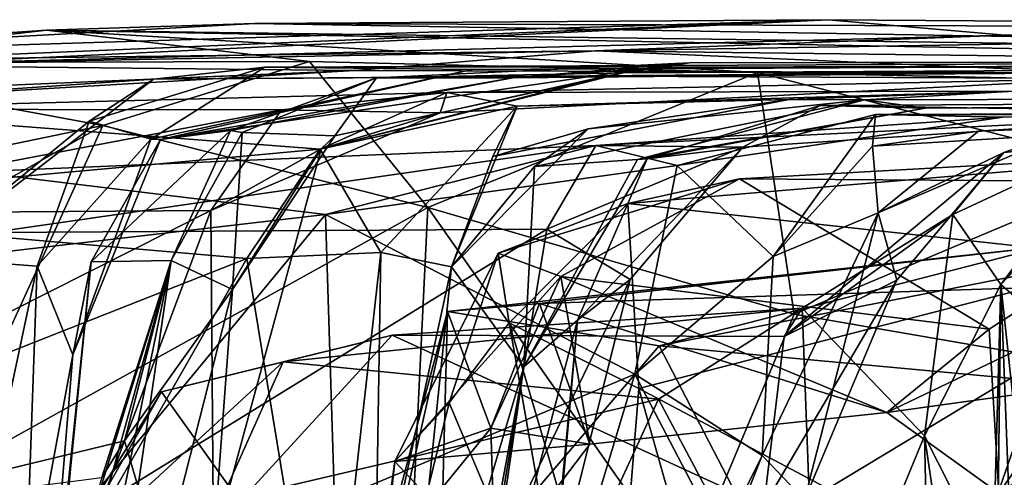
# Model space of a CAD drawing. Extents: x -36.62 to -27.05, y 15.28 to 19.76.
# Drawn here: x -35.96 to -35.56, y 19.57 to 19.76 of the extents above; entities that cross this region are included whole.
import ezdxf

# ---------------------------------------------------------------- set-up
doc = ezdxf.new("R2010")
doc.units = 0
doc.header["$MEASUREMENT"] = 0
doc.layers.add('1', color=7, linetype='Continuous')

msp = doc.modelspace()

# ---------------------------------------------------------------- linework, layer by layer
at = {"layer": '1'}
for points in [[(-36.09524, 19.74063, 10.9716), (-35.63206, 19.75503, 10.7874), (-36.06105, 19.73688, 10.80427)], [(-35.86197, 19.75348, 11.03946), (-35.63206, 19.75503, 10.7874), (-36.09524, 19.74063, 10.9716)], [(-35.94525, 19.75087, 11.34114), (-35.86197, 19.75348, 11.03946), (-36.09524, 19.74063, 10.9716)], [(-36.06105, 19.73688, 10.80427), (-35.63206, 19.75503, 10.7874), (-35.99995, 19.73727, 10.49942)], [(-35.99995, 19.73727, 10.49942), (-35.63206, 19.75503, 10.7874), (-35.5613, 19.74884, 10.61456)], [(-35.94525, 19.75087, 11.34114), (-34.82024, 19.73557, 12.0766), (-35.86197, 19.75348, 11.03946)], [(-35.86197, 19.75348, 11.03946), (-35.00614, 19.7507, 11.33128), (-35.63206, 19.75503, 10.7874)], [(-34.82024, 19.73557, 12.0766), (-35.00614, 19.7507, 11.33128), (-35.86197, 19.75348, 11.03946)], [(-35.5613, 19.74884, 10.61456), (-35.63206, 19.75503, 10.7874), (-35.00614, 19.7507, 11.33128)], [(-36.09524, 19.74063, 10.9716), (-36.05871, 19.73778, 11.44107), (-35.94525, 19.75087, 11.34114)], [(-36.05871, 19.73778, 11.44107), (-35.83995, 19.7382, 11.73236), (-35.94525, 19.75087, 11.34114)], [(-34.9979, 19.73272, 12.20912), (-34.82024, 19.73557, 12.0766), (-35.94525, 19.75087, 11.34114)], [(-35.94525, 19.75087, 11.34114), (-35.66032, 19.73386, 11.99247), (-34.9979, 19.73272, 12.20912)], [(-35.66032, 19.73386, 11.99247), (-35.94525, 19.75087, 11.34114), (-35.83995, 19.7382, 11.73236)], [(-35.5613, 19.74884, 10.61456), (-35.7253, 19.74253, 10.14157), (-35.99995, 19.73727, 10.49942)], [(-35.5613, 19.74884, 10.61456), (-35.37641, 19.74834, 10.4305), (-35.7253, 19.74253, 10.14157)], [(-35.7253, 19.74253, 10.14157), (-35.37641, 19.74834, 10.4305), (-35.22235, 19.73644, 9.33886)], [(-35.7253, 19.74253, 10.14157), (-36.11477, 19.73775, 9.92233), (-35.99995, 19.73727, 10.49942)], [(-35.7253, 19.74253, 10.14157), (-35.82194, 19.73465, 9.44412), (-36.11477, 19.73775, 9.92233)], [(-35.52272, 19.7337, 9.61012), (-35.82194, 19.73465, 9.44412), (-35.7253, 19.74253, 10.14157)], [(-35.7253, 19.74253, 10.14157), (-35.22235, 19.73644, 9.33886), (-35.52272, 19.7337, 9.61012)], [(-36.11477, 19.73775, 9.92233), (-35.82194, 19.73465, 9.44412), (-36.12965, 19.72159, 9.49762)], [(-36.05871, 19.73778, 11.44107), (-36.10367, 19.67511, 11.62499), (-35.92278, 19.71253, 11.83373)], [(-35.92278, 19.71253, 11.83373), (-35.83995, 19.7382, 11.73236), (-36.05871, 19.73778, 11.44107)], [(-35.83995, 19.7382, 11.73236), (-35.92278, 19.71253, 11.83373), (-35.79243, 19.6797, 11.99067)], [(-35.22235, 19.73644, 9.33886), (-34.87928, 19.74006, 9.39241), (-35.85783, 19.73599, 8.89555)], [(-34.87928, 19.74006, 9.39241), (-35.77479, 19.73509, 8.62632), (-35.85783, 19.73599, 8.89555)], [(-35.66032, 19.73386, 11.99247), (-35.83995, 19.7382, 11.73236), (-35.79243, 19.6797, 11.99067)], [(-35.81302, 19.73175, 7.46933), (-35.68767, 19.73768, 7.56482), (-35.71417, 19.73372, 7.08095)], [(-35.68767, 19.73768, 7.56482), (-35.81302, 19.73175, 7.46933), (-35.75845, 19.73171, 7.90828)], [(-34.79321, 19.74065, 9.06034), (-34.99611, 19.73893, 8.00881), (-35.77479, 19.73509, 8.62632)], [(-34.79321, 19.74065, 9.06034), (-35.77479, 19.73509, 8.62632), (-34.87928, 19.74006, 9.39241)], [(-34.99611, 19.73893, 8.00881), (-35.70672, 19.73525, 8.39788), (-35.77479, 19.73509, 8.62632)], [(-35.75845, 19.73171, 7.90828), (-34.99611, 19.73893, 8.00881), (-35.68767, 19.73768, 7.56482)], [(-35.70672, 19.73525, 8.39788), (-34.99611, 19.73893, 8.00881), (-35.75845, 19.73171, 7.90828)], [(-34.58186, 19.74001, 7.31182), (-35.5196, 19.73141, 6.67481), (-35.72116, 19.73234, 6.81838)], [(-34.58186, 19.74001, 7.31182), (-35.72116, 19.73234, 6.81838), (-35.71417, 19.73372, 7.08095)], [(-35.71417, 19.73372, 7.08095), (-35.68767, 19.73768, 7.56482), (-34.58186, 19.74001, 7.31182)], [(-34.99611, 19.73893, 8.00881), (-34.58186, 19.74001, 7.31182), (-35.68767, 19.73768, 7.56482)], [(-36.03093, 19.7224, 9.48758), (-36.12965, 19.72159, 9.49762), (-35.82194, 19.73465, 9.44412)], [(-36.03093, 19.7224, 9.48758), (-35.82194, 19.73465, 9.44412), (-35.90238, 19.73114, 9.39911)], [(-35.85783, 19.73599, 8.89555), (-35.92823, 19.71427, 9.26138), (-35.90238, 19.73114, 9.39911)], [(-35.90352, 19.7071, 8.68442), (-35.92823, 19.71427, 9.26138), (-35.85783, 19.73599, 8.89555)], [(-35.90352, 19.7071, 8.68442), (-35.85783, 19.73599, 8.89555), (-35.77479, 19.73509, 8.62632)], [(-35.77479, 19.73509, 8.62632), (-35.89967, 19.70702, 8.31878), (-35.90352, 19.7071, 8.68442)], [(-35.22235, 19.73644, 9.33886), (-35.85783, 19.73599, 8.89555), (-35.90238, 19.73114, 9.39911)], [(-35.90238, 19.73114, 9.39911), (-35.52272, 19.7337, 9.61012), (-35.22235, 19.73644, 9.33886)], [(-35.90238, 19.73114, 9.39911), (-35.82194, 19.73465, 9.44412), (-35.52272, 19.7337, 9.61012)], [(-35.89967, 19.70702, 8.31878), (-35.77479, 19.73509, 8.62632), (-35.70672, 19.73525, 8.39788)], [(-35.70672, 19.73525, 8.39788), (-35.75845, 19.73171, 7.90828), (-35.89967, 19.70702, 8.31878)], [(-35.83528, 19.70326, 6.78254), (-35.71417, 19.73372, 7.08095), (-35.72116, 19.73234, 6.81838)], [(-35.71417, 19.73372, 7.08095), (-35.83528, 19.70326, 6.78254), (-35.82972, 19.70843, 7.10505)], [(-35.81302, 19.73175, 7.46933), (-35.71417, 19.73372, 7.08095), (-35.82972, 19.70843, 7.10505)], [(-35.79243, 19.6797, 11.99067), (-35.64574, 19.63686, 12.18357), (-35.66032, 19.73386, 11.99247)], [(-35.66032, 19.73386, 11.99247), (-35.64574, 19.63686, 12.18357), (-35.50852, 19.69484, 12.21236)], [(-35.50852, 19.69484, 12.21236), (-35.34293, 19.72707, 12.20405), (-35.66032, 19.73386, 11.99247)], [(-34.9979, 19.73272, 12.20912), (-35.66032, 19.73386, 11.99247), (-35.34293, 19.72707, 12.20405)], [(-35.99517, 19.65966, 9.30556), (-36.03093, 19.7224, 9.48758), (-35.90238, 19.73114, 9.39911)], [(-35.99517, 19.65966, 9.30556), (-35.90238, 19.73114, 9.39911), (-35.92823, 19.71427, 9.26138)], [(-35.75845, 19.73171, 7.90828), (-35.87163, 19.71061, 7.83888), (-35.89967, 19.70702, 8.31878)], [(-35.81302, 19.73175, 7.46933), (-35.87163, 19.71061, 7.83888), (-35.75845, 19.73171, 7.90828)], [(-35.86693, 19.70977, 7.50204), (-35.87163, 19.71061, 7.83888), (-35.81302, 19.73175, 7.46933)], [(-35.86693, 19.70977, 7.50204), (-35.81302, 19.73175, 7.46933), (-35.82972, 19.70843, 7.10505)], [(-35.78755, 19.7176, 6.62634), (-35.83528, 19.70326, 6.78254), (-35.72116, 19.73234, 6.81838)], [(-35.72116, 19.73234, 6.81838), (-35.5196, 19.73141, 6.67481), (-35.78755, 19.7176, 6.62634)], [(-35.7849, 19.72577, 6.25742), (-35.78755, 19.7176, 6.62634), (-35.5196, 19.73141, 6.67481)], [(-35.7849, 19.72577, 6.25742), (-35.5196, 19.73141, 6.67481), (-35.55748, 19.72637, 5.78887)], [(-35.7849, 19.72577, 6.25742), (-36.04586, 19.71918, 6.29204), (-35.85119, 19.71887, 6.48282)], [(-35.83566, 19.70312, 6.14501), (-36.04586, 19.71918, 6.29204), (-35.7849, 19.72577, 6.25742)], [(-35.78755, 19.7176, 6.62634), (-35.7849, 19.72577, 6.25742), (-35.85119, 19.71887, 6.48282)], [(-35.83566, 19.70312, 6.14501), (-35.7849, 19.72577, 6.25742), (-35.75674, 19.72032, 5.93798)], [(-35.55748, 19.72637, 5.78887), (-35.75674, 19.72032, 5.93798), (-35.7849, 19.72577, 6.25742)], [(-35.55748, 19.72637, 5.78887), (-35.64774, 19.72295, 5.50761), (-35.75674, 19.72032, 5.93798)], [(-35.55748, 19.72637, 5.78887), (-35.61745, 19.72285, 5.00634), (-35.64774, 19.72295, 5.50761)], [(-35.61745, 19.72285, 5.00634), (-35.55748, 19.72637, 5.78887), (-34.82831, 19.72501, 4.73643)], [(-35.7283, 19.71119, 5.34053), (-35.7665, 19.70016, 5.59153), (-35.64774, 19.72295, 5.50761)], [(-35.75674, 19.72032, 5.93798), (-35.64774, 19.72295, 5.50761), (-35.7665, 19.70016, 5.59153)], [(-35.61745, 19.72285, 5.00634), (-35.7497, 19.69615, 5.16902), (-35.7283, 19.71119, 5.34053)], [(-35.7497, 19.69615, 5.16902), (-35.61745, 19.72285, 5.00634), (-35.70844, 19.69887, 4.80344)], [(-35.61745, 19.72285, 5.00634), (-35.7283, 19.71119, 5.34053), (-35.64774, 19.72295, 5.50761)], [(-35.59316, 19.71957, 4.63587), (-35.70844, 19.69887, 4.80344), (-35.61745, 19.72285, 5.00634)], [(-34.82831, 19.72501, 4.73643), (-35.45898, 19.71776, 3.80149), (-35.63527, 19.72054, 4.32723)], [(-35.63527, 19.72054, 4.32723), (-35.59316, 19.71957, 4.63587), (-34.82831, 19.72501, 4.73643)], [(-35.59316, 19.71957, 4.63587), (-35.61745, 19.72285, 5.00634), (-34.82831, 19.72501, 4.73643)], [(-35.61309, 19.71703, 3.35785), (-35.56206, 19.71596, 3.44608), (-34.04462, 19.72248, 3.55528)], [(-34.04462, 19.72248, 3.55528), (-34.16827, 19.71931, 2.75582), (-35.61309, 19.71703, 3.35785)], [(-34.04462, 19.72248, 3.55528), (-35.56206, 19.71596, 3.44608), (-35.45898, 19.71776, 3.80149)], [(-36.04586, 19.71918, 6.29204), (-35.83566, 19.70312, 6.14501), (-36.09621, 19.6793, 6.14358)], [(-36.07049, 19.67707, 6.63066), (-35.85119, 19.71887, 6.48282), (-36.04586, 19.71918, 6.29204)], [(-35.85119, 19.71887, 6.48282), (-36.07049, 19.67707, 6.63066), (-35.8794, 19.67854, 6.68558)], [(-35.85119, 19.71887, 6.48282), (-35.8794, 19.67854, 6.68558), (-35.78755, 19.7176, 6.62634)], [(-35.8794, 19.67854, 6.68558), (-35.83528, 19.70326, 6.78254), (-35.78755, 19.7176, 6.62634)], [(-35.75674, 19.72032, 5.93798), (-35.81127, 19.66161, 6.01755), (-35.83566, 19.70312, 6.14501)], [(-35.75674, 19.72032, 5.93798), (-35.78306, 19.65593, 5.56903), (-35.81127, 19.66161, 6.01755)], [(-35.78306, 19.65593, 5.56903), (-35.75674, 19.72032, 5.93798), (-35.7665, 19.70016, 5.59153)], [(-35.45898, 19.71776, 3.80149), (-35.56206, 19.71596, 3.44608), (-35.72518, 19.70457, 3.59854)], [(-35.6662, 19.70387, 3.83717), (-35.45898, 19.71776, 3.80149), (-35.72518, 19.70457, 3.59854)], [(-35.70458, 19.69917, 4.41823), (-35.70844, 19.69887, 4.80344), (-35.59316, 19.71957, 4.63587)], [(-35.6662, 19.70387, 3.83717), (-35.70458, 19.69917, 4.41823), (-35.63527, 19.72054, 4.32723)], [(-35.63527, 19.72054, 4.32723), (-35.70458, 19.69917, 4.41823), (-35.59316, 19.71957, 4.63587)], [(-35.6662, 19.70387, 3.83717), (-35.63527, 19.72054, 4.32723), (-35.45898, 19.71776, 3.80149)], [(-35.41075, 19.71672, 2.85419), (-35.61309, 19.71703, 3.35785), (-34.16827, 19.71931, 2.75582)], [(-35.94909, 19.65617, 9.157), (-35.99517, 19.65966, 9.30556), (-35.92823, 19.71427, 9.26138)], [(-35.92823, 19.71427, 9.26138), (-35.90352, 19.7071, 8.68442), (-35.94909, 19.65617, 9.157)], [(-35.56206, 19.71596, 3.44608), (-35.69259, 19.69651, 3.46623), (-35.72518, 19.70457, 3.59854)], [(-35.65406, 19.66008, 3.2235), (-35.69259, 19.69651, 3.46623), (-35.61309, 19.71703, 3.35785)], [(-35.56206, 19.71596, 3.44608), (-35.61309, 19.71703, 3.35785), (-35.69259, 19.69651, 3.46623)], [(-35.61429, 19.70428, 3.05969), (-35.65406, 19.66008, 3.2235), (-35.61309, 19.71703, 3.35785)], [(-35.41075, 19.71672, 2.85419), (-35.61429, 19.70428, 3.05969), (-35.61309, 19.71703, 3.35785)], [(-35.57182, 19.71035, 2.69844), (-35.61429, 19.70428, 3.05969), (-35.41075, 19.71672, 2.85419)], [(-35.41075, 19.71672, 2.85419), (-35.52941, 19.71314, 2.44681), (-35.57182, 19.71035, 2.69844)], [(-36.10367, 19.67511, 11.62499), (-36.0751, 19.626, 11.79124), (-35.92278, 19.71253, 11.83373)], [(-36.0751, 19.626, 11.79124), (-35.98724, 19.57146, 11.96218), (-35.92278, 19.71253, 11.83373)], [(-35.79243, 19.6797, 11.99067), (-35.92278, 19.71253, 11.83373), (-35.98724, 19.57146, 11.96218)], [(-35.92736, 19.65789, 8.26514), (-35.89967, 19.70702, 8.31878), (-35.87163, 19.71061, 7.83888)], [(-35.87163, 19.71061, 7.83888), (-35.89531, 19.65845, 7.59134), (-35.92736, 19.65789, 8.26514)], [(-35.89531, 19.65845, 7.59134), (-35.87163, 19.71061, 7.83888), (-35.86693, 19.70977, 7.50204)], [(-35.87072, 19.64684, 7.1819), (-35.89531, 19.65845, 7.59134), (-35.86693, 19.70977, 7.50204)], [(-35.86693, 19.70977, 7.50204), (-35.82972, 19.70843, 7.10505), (-35.87072, 19.64684, 7.1819)], [(-35.78306, 19.65593, 5.56903), (-35.7665, 19.70016, 5.59153), (-35.7283, 19.71119, 5.34053)], [(-35.7497, 19.69615, 5.16902), (-35.78306, 19.65593, 5.56903), (-35.7283, 19.71119, 5.34053)], [(-35.57182, 19.71035, 2.69844), (-35.61203, 19.67759, 2.54998), (-35.61429, 19.70428, 3.05969)], [(-35.61203, 19.67759, 2.54998), (-35.57182, 19.71035, 2.69844), (-35.52941, 19.71314, 2.44681)], [(-35.61203, 19.67759, 2.54998), (-35.52941, 19.71314, 2.44681), (-35.56164, 19.70179, 2.26847)], [(-35.51989, 19.70587, 1.97912), (-35.56164, 19.70179, 2.26847), (-35.52941, 19.71314, 2.44681)], [(-35.94909, 19.65617, 9.157), (-35.90352, 19.7071, 8.68442), (-35.93481, 19.62054, 8.5566)], [(-35.89967, 19.70702, 8.31878), (-35.93481, 19.62054, 8.5566), (-35.90352, 19.7071, 8.68442)], [(-35.93481, 19.62054, 8.5566), (-35.89967, 19.70702, 8.31878), (-35.92736, 19.65789, 8.26514)], [(-35.83528, 19.70326, 6.78254), (-35.87072, 19.64684, 7.1819), (-35.82972, 19.70843, 7.10505)], [(-35.51989, 19.70587, 1.97912), (-35.56288, 19.64883, 1.77244), (-35.58211, 19.67691, 2.08479)], [(-35.51989, 19.70587, 1.97912), (-35.58211, 19.67691, 2.08479), (-35.56164, 19.70179, 2.26847)], [(-35.52688, 19.69517, 1.63882), (-35.56288, 19.64883, 1.77244), (-35.51989, 19.70587, 1.97912)], [(-36.09621, 19.6793, 6.14358), (-35.83566, 19.70312, 6.14501), (-35.86503, 19.65927, 6.09654)], [(-35.72518, 19.70457, 3.59854), (-35.83353, 19.67688, 3.47074), (-35.97426, 19.694, 3.5196)], [(-35.97426, 19.694, 3.5196), (-35.96734, 19.66968, 3.67899), (-35.72518, 19.70457, 3.59854)], [(-35.72518, 19.70457, 3.59854), (-35.96734, 19.66968, 3.67899), (-35.74475, 19.671, 3.7471)], [(-35.8794, 19.67854, 6.68558), (-35.87833, 19.54402, 7.00771), (-35.83528, 19.70326, 6.78254)], [(-35.83528, 19.70326, 6.78254), (-35.87833, 19.54402, 7.00771), (-35.87072, 19.64684, 7.1819)], [(-35.83566, 19.70312, 6.14501), (-35.81127, 19.66161, 6.01755), (-35.86503, 19.65927, 6.09654)], [(-35.69259, 19.69651, 3.46623), (-35.83353, 19.67688, 3.47074), (-35.72518, 19.70457, 3.59854)], [(-35.72518, 19.70457, 3.59854), (-35.74475, 19.671, 3.7471), (-35.6662, 19.70387, 3.83717)], [(-35.7114, 19.65083, 3.86992), (-35.6662, 19.70387, 3.83717), (-35.74475, 19.671, 3.7471)], [(-35.7114, 19.65083, 3.86992), (-35.73246, 19.63449, 4.37158), (-35.6662, 19.70387, 3.83717)], [(-35.73246, 19.63449, 4.37158), (-35.70458, 19.69917, 4.41823), (-35.6662, 19.70387, 3.83717)], [(-35.45214, 19.70317, -0.69265), (-35.71228, 19.68134, -0.60846), (-35.50749, 19.65891, -0.50112)], [(-35.45214, 19.70317, -0.69265), (-35.66764, 19.69115, -0.82353), (-35.71228, 19.68134, -0.60846)], [(-35.45214, 19.70317, -0.69265), (-35.47618, 19.68981, -0.83472), (-35.66764, 19.69115, -0.82353)], [(-35.61429, 19.70428, 3.05969), (-35.61203, 19.67759, 2.54998), (-35.65406, 19.66008, 3.2235)], [(-35.56164, 19.70179, 2.26847), (-35.64975, 19.62793, 2.21746), (-35.6046, 19.65048, 2.24799)], [(-35.64975, 19.62793, 2.21746), (-35.56164, 19.70179, 2.26847), (-35.58211, 19.67691, 2.08479)], [(-35.56164, 19.70179, 2.26847), (-35.6046, 19.65048, 2.24799), (-35.61203, 19.67759, 2.54998)], [(-35.75401, 19.61569, 4.73322), (-35.70458, 19.69917, 4.41823), (-35.73246, 19.63449, 4.37158)], [(-35.70458, 19.69917, 4.41823), (-35.75401, 19.61569, 4.73322), (-35.70844, 19.69887, 4.80344)], [(-35.7497, 19.69615, 5.16902), (-35.70844, 19.69887, 4.80344), (-35.75401, 19.61569, 4.73322)], [(-35.97426, 19.694, 3.5196), (-35.83353, 19.67688, 3.47074), (-36.03257, 19.65379, 3.47616)], [(-35.70953, 19.61283, 3.3881), (-35.83353, 19.67688, 3.47074), (-35.69259, 19.69651, 3.46623)], [(-35.7497, 19.69615, 5.16902), (-35.75401, 19.61569, 4.73322), (-35.78306, 19.65593, 5.56903)], [(-35.70953, 19.61283, 3.3881), (-35.69259, 19.69651, 3.46623), (-35.65406, 19.66008, 3.2235)], [(-35.50852, 19.69484, 12.21236), (-35.64574, 19.63686, 12.18357), (-35.54508, 19.61945, 12.26181)], [(-35.52688, 19.69517, 1.63882), (-35.5325, 19.68066, 1.26947), (-35.56288, 19.64883, 1.77244)], [(-35.66764, 19.69115, -0.82353), (-35.76431, 19.66138, -0.81801), (-35.71228, 19.68134, -0.60846)], [(-35.73914, 19.65193, -0.90634), (-35.76431, 19.66138, -0.81801), (-35.66764, 19.69115, -0.82353)], [(-35.5675, 19.63084, -0.9015), (-35.73914, 19.65193, -0.90634), (-35.66764, 19.69115, -0.82353)], [(-35.47618, 19.68981, -0.83472), (-35.5675, 19.63084, -0.9015), (-35.66764, 19.69115, -0.82353)], [(-35.47618, 19.68981, -0.83472), (-35.56365, 19.5651, -0.96021), (-35.5675, 19.63084, -0.9015)], [(-35.56365, 19.5651, -0.96021), (-35.47618, 19.68981, -0.83472), (-35.49428, 19.56207, -0.96922)], [(-36.10673, 19.56386, 6.88248), (-35.8794, 19.67854, 6.68558), (-36.07049, 19.67707, 6.63066)], [(-36.10673, 19.56386, 6.88248), (-35.94123, 19.51359, 7.00435), (-35.8794, 19.67854, 6.68558)], [(-35.86503, 19.65927, 6.09654), (-36.01118, 19.60159, 6.06812), (-36.09621, 19.6793, 6.14358)], [(-35.98724, 19.57146, 11.96218), (-35.80048, 19.51468, 12.17026), (-35.79243, 19.6797, 11.99067)], [(-35.8794, 19.67854, 6.68558), (-35.94123, 19.51359, 7.00435), (-35.87833, 19.54402, 7.00771)], [(-35.79243, 19.6797, 11.99067), (-35.80048, 19.51468, 12.17026), (-35.68924, 19.53238, 12.22669)], [(-35.68924, 19.53238, 12.22669), (-35.64574, 19.63686, 12.18357), (-35.79243, 19.6797, 11.99067)], [(-35.71228, 19.68134, -0.60846), (-35.76431, 19.66138, -0.81801), (-35.75985, 19.63339, -0.58583)], [(-35.71228, 19.68134, -0.60846), (-35.75985, 19.63339, -0.58583), (-35.708, 19.60704, -0.42938)], [(-35.71228, 19.68134, -0.60846), (-35.708, 19.60704, -0.42938), (-35.50749, 19.65891, -0.50112)], [(-35.53157, 19.62155, 0.88921), (-35.56288, 19.64883, 1.77244), (-35.5325, 19.68066, 1.26947)], [(-35.83353, 19.67688, 3.47074), (-35.95208, 19.53314, 3.39395), (-36.03257, 19.65379, 3.47616)], [(-35.95208, 19.53314, 3.39395), (-35.83353, 19.67688, 3.47074), (-35.82987, 19.56217, 3.40519)], [(-35.70953, 19.61283, 3.3881), (-35.82987, 19.56217, 3.40519), (-35.83353, 19.67688, 3.47074)], [(-35.61203, 19.67759, 2.54998), (-35.65847, 19.58024, 3.12488), (-35.65406, 19.66008, 3.2235)], [(-35.61203, 19.67759, 2.54998), (-35.64158, 19.5624, 2.56979), (-35.65847, 19.58024, 3.12488)], [(-35.64247, 19.63923, 2.10253), (-35.64975, 19.62793, 2.21746), (-35.58211, 19.67691, 2.08479)], [(-35.58211, 19.67691, 2.08479), (-35.59345, 19.58801, 1.97312), (-35.64247, 19.63923, 2.10253)], [(-35.64158, 19.5624, 2.56979), (-35.61203, 19.67759, 2.54998), (-35.6046, 19.65048, 2.24799)], [(-35.59345, 19.58801, 1.97312), (-35.58211, 19.67691, 2.08479), (-35.56288, 19.64883, 1.77244)], [(-35.95746, 19.5397, 4.02272), (-35.74475, 19.671, 3.7471), (-35.96734, 19.66968, 3.67899)], [(-35.74475, 19.671, 3.7471), (-35.95746, 19.5397, 4.02272), (-35.76707, 19.53641, 4.06446)], [(-35.74475, 19.671, 3.7471), (-35.76707, 19.53641, 4.06446), (-35.7114, 19.65083, 3.86992)], [(-35.46843, 19.60285, -1.41305), (-35.69982, 19.62424, -1.36942), (-35.45131, 19.67282, -1.34626)], [(-35.45131, 19.67282, -1.34626), (-35.69982, 19.62424, -1.36942), (-35.54576, 19.66385, -1.29149)], [(-35.78464, 19.63801, -1.30842), (-35.7478, 19.6411, -1.19988), (-35.54576, 19.66385, -1.29149)], [(-35.78464, 19.63801, -1.30842), (-35.54576, 19.66385, -1.29149), (-35.69982, 19.62424, -1.36942)], [(-35.54576, 19.66385, -1.29149), (-35.7478, 19.6411, -1.19988), (-35.50054, 19.64916, -1.17466)], [(-35.97423, 19.46817, 6.02613), (-36.01118, 19.60159, 6.06812), (-35.86503, 19.65927, 6.09654)], [(-35.94909, 19.65617, 9.157), (-35.98418, 19.49108, 9.05412), (-35.99517, 19.65966, 9.30556)], [(-35.86503, 19.65927, 6.09654), (-35.83318, 19.46539, 5.99457), (-35.97423, 19.46817, 6.02613)], [(-35.92736, 19.65789, 8.26514), (-35.89531, 19.65845, 7.59134), (-35.9464, 19.47392, 8.1867)], [(-35.94024, 19.43882, 8.04008), (-35.9464, 19.47392, 8.1867), (-35.89531, 19.65845, 7.59134)], [(-35.89531, 19.65845, 7.59134), (-35.92315, 19.5714, 7.5385), (-35.94348, 19.50318, 7.69495)], [(-35.93558, 19.38405, 7.91143), (-35.89531, 19.65845, 7.59134), (-35.94348, 19.50318, 7.69495)], [(-35.93558, 19.38405, 7.91143), (-35.94024, 19.43882, 8.04008), (-35.89531, 19.65845, 7.59134)], [(-35.92315, 19.5714, 7.5385), (-35.89531, 19.65845, 7.59134), (-35.91409, 19.58601, 7.39376)], [(-35.91409, 19.58601, 7.39376), (-35.89531, 19.65845, 7.59134), (-35.87072, 19.64684, 7.1819)], [(-35.83318, 19.46539, 5.99457), (-35.86503, 19.65927, 6.09654), (-35.81127, 19.66161, 6.01755)], [(-35.83318, 19.46539, 5.99457), (-35.81127, 19.66161, 6.01755), (-35.81376, 19.51405, 5.82871)], [(-35.81376, 19.51405, 5.82871), (-35.81127, 19.66161, 6.01755), (-35.78306, 19.65593, 5.56903)], [(-35.73914, 19.65193, -0.90634), (-35.80572, 19.57776, -0.89882), (-35.76431, 19.66138, -0.81801)], [(-35.78396, 19.6013, -0.75792), (-35.76431, 19.66138, -0.81801), (-35.80572, 19.57776, -0.89882)], [(-35.75985, 19.63339, -0.58583), (-35.76431, 19.66138, -0.81801), (-35.78396, 19.6013, -0.75792)], [(-35.70953, 19.61283, 3.3881), (-35.65406, 19.66008, 3.2235), (-35.65847, 19.58024, 3.12488)], [(-35.708, 19.60704, -0.42938), (-35.52003, 19.50744, -0.27358), (-35.50749, 19.65891, -0.50112)], [(-35.94909, 19.65617, 9.157), (-35.95399, 19.51661, 8.90877), (-35.98418, 19.49108, 9.05412)], [(-35.94909, 19.65617, 9.157), (-35.93481, 19.62054, 8.5566), (-35.95399, 19.51661, 8.90877)], [(-35.9464, 19.47392, 8.1867), (-35.95252, 19.40561, 8.52708), (-35.92736, 19.65789, 8.26514)], [(-35.95252, 19.40561, 8.52708), (-35.93481, 19.62054, 8.5566), (-35.92736, 19.65789, 8.26514)], [(-35.78306, 19.65593, 5.56903), (-35.8049, 19.4436, 5.39324), (-35.81376, 19.51405, 5.82871)], [(-35.78306, 19.65593, 5.56903), (-35.75401, 19.61569, 4.73322), (-35.8049, 19.4436, 5.39324)], [(-35.95208, 19.53314, 3.39395), (-36.051, 19.44684, 3.4604), (-36.03257, 19.65379, 3.47616)], [(-35.76723, 19.59111, -1.04743), (-35.80572, 19.57776, -0.89882), (-35.73914, 19.65193, -0.90634)], [(-35.76723, 19.59111, -1.04743), (-35.73914, 19.65193, -0.90634), (-35.72761, 19.58473, -1.02851)], [(-35.7114, 19.65083, 3.86992), (-35.76707, 19.53641, 4.06446), (-35.74265, 19.52573, 4.20202)], [(-35.73246, 19.63449, 4.37158), (-35.7114, 19.65083, 3.86992), (-35.74265, 19.52573, 4.20202)], [(-35.5675, 19.63084, -0.9015), (-35.60853, 19.59741, -1.02212), (-35.73914, 19.65193, -0.90634)], [(-35.73914, 19.65193, -0.90634), (-35.60853, 19.59741, -1.02212), (-35.72761, 19.58473, -1.02851)], [(-35.64158, 19.5624, 2.56979), (-35.6046, 19.65048, 2.24799), (-35.65778, 19.55993, 2.46317)], [(-35.6046, 19.65048, 2.24799), (-35.64975, 19.62793, 2.21746), (-35.65778, 19.55993, 2.46317)], [(-35.91409, 19.58601, 7.39376), (-35.87072, 19.64684, 7.1819), (-35.89906, 19.53533, 7.25589)], [(-35.89906, 19.53533, 7.25589), (-35.87072, 19.64684, 7.1819), (-35.87833, 19.54402, 7.00771)], [(-35.50054, 19.64916, -1.17466), (-35.7478, 19.6411, -1.19988), (-35.60853, 19.59741, -1.02212)], [(-35.48711, 19.61423, -1.06311), (-35.50054, 19.64916, -1.17466), (-35.60853, 19.59741, -1.02212)], [(-35.56288, 19.64883, 1.77244), (-35.56613, 19.53395, 1.72901), (-35.59345, 19.58801, 1.97312)], [(-35.56613, 19.53395, 1.72901), (-35.56288, 19.64883, 1.77244), (-35.56606, 19.38804, 1.59062)], [(-35.56288, 19.64883, 1.77244), (-35.55365, 19.40659, 1.28237), (-35.56606, 19.38804, 1.59062)], [(-35.56288, 19.64883, 1.77244), (-35.53157, 19.62155, 0.88921), (-35.54897, 19.51858, 1.13622)], [(-35.56288, 19.64883, 1.77244), (-35.54897, 19.51858, 1.13622), (-35.55365, 19.40659, 1.28237)], [(-35.8068, 19.62849, 2.19667), (-35.64247, 19.63923, 2.10253), (-35.85044, 19.6178, 2.10994)], [(-35.85044, 19.6178, 2.10994), (-35.64247, 19.63923, 2.10253), (-35.70009, 19.60275, 2.07492)], [(-35.64975, 19.62793, 2.21746), (-35.64247, 19.63923, 2.10253), (-35.8068, 19.62849, 2.19667)], [(-35.7478, 19.6411, -1.19988), (-35.78464, 19.63801, -1.30842), (-35.76723, 19.59111, -1.04743)], [(-35.72761, 19.58473, -1.02851), (-35.7478, 19.6411, -1.19988), (-35.76723, 19.59111, -1.04743)], [(-35.60853, 19.59741, -1.02212), (-35.7478, 19.6411, -1.19988), (-35.72761, 19.58473, -1.02851)], [(-35.64247, 19.63923, 2.10253), (-35.63655, 19.48333, 2.03106), (-35.70009, 19.60275, 2.07492)], [(-35.59345, 19.58801, 1.97312), (-35.63655, 19.48333, 2.03106), (-35.64247, 19.63923, 2.10253)], [(-35.78772, 19.52095, -1.39029), (-35.82149, 19.4734, -1.03581), (-35.78464, 19.63801, -1.30842)], [(-35.78464, 19.63801, -1.30842), (-35.82149, 19.4734, -1.03581), (-35.81148, 19.53684, -0.9764)], [(-35.81148, 19.53684, -0.9764), (-35.76723, 19.59111, -1.04743), (-35.78464, 19.63801, -1.30842)], [(-35.69982, 19.62424, -1.36942), (-35.78772, 19.52095, -1.39029), (-35.78464, 19.63801, -1.30842)], [(-35.54508, 19.61945, 12.26181), (-35.64574, 19.63686, 12.18357), (-35.68924, 19.53238, 12.22669)], [(-35.73286, 19.47971, -0.63558), (-35.75985, 19.63339, -0.58583), (-35.78396, 19.6013, -0.75792)], [(-35.73246, 19.63449, 4.37158), (-35.76032, 19.32017, 4.48664), (-35.77487, 19.47291, 4.60206)], [(-35.73246, 19.63449, 4.37158), (-35.77487, 19.47291, 4.60206), (-35.75401, 19.61569, 4.73322)], [(-35.75315, 19.40612, 4.36884), (-35.76032, 19.32017, 4.48664), (-35.73246, 19.63449, 4.37158)], [(-35.75985, 19.63339, -0.58583), (-35.71747, 19.48869, -0.32457), (-35.708, 19.60704, -0.42938)], [(-35.71747, 19.48869, -0.32457), (-35.75985, 19.63339, -0.58583), (-35.73286, 19.47971, -0.63558)], [(-35.75315, 19.40612, 4.36884), (-35.73246, 19.63449, 4.37158), (-35.74265, 19.52573, 4.20202)], [(-35.56365, 19.5651, -0.96021), (-35.60853, 19.59741, -1.02212), (-35.5675, 19.63084, -0.9015)], [(-35.89928, 19.60578, 2.23688), (-35.8068, 19.62849, 2.19667), (-35.85044, 19.6178, 2.10994)], [(-35.89928, 19.60578, 2.23688), (-35.86779, 19.56167, 2.58829), (-35.8068, 19.62849, 2.19667)], [(-35.65778, 19.55993, 2.46317), (-35.8068, 19.62849, 2.19667), (-35.86779, 19.56167, 2.58829)], [(-35.8068, 19.62849, 2.19667), (-35.65778, 19.55993, 2.46317), (-35.64975, 19.62793, 2.21746)], [(-35.78772, 19.52095, -1.39029), (-35.69982, 19.62424, -1.36942), (-35.64541, 19.51932, -1.43967)], [(-35.46843, 19.60285, -1.41305), (-35.64541, 19.51932, -1.43967), (-35.69982, 19.62424, -1.36942)], [(-35.40059, 19.62377, 12.27222), (-35.60977, 19.43351, 12.26863), (-35.5635, 19.16045, 12.26491)], [(-35.54508, 19.61945, 12.26181), (-35.60977, 19.43351, 12.26863), (-35.40059, 19.62377, 12.27222)], [(-35.03295, 18.66899, 12.24648), (-35.40059, 19.62377, 12.27222), (-35.5635, 19.16045, 12.26491)], [(-35.93481, 19.62054, 8.5566), (-35.95252, 19.40561, 8.52708), (-35.95399, 19.51661, 8.90877)], [(-35.60977, 19.43351, 12.26863), (-35.54508, 19.61945, 12.26181), (-35.68924, 19.53238, 12.22669)], [(-35.89928, 19.60578, 2.23688), (-35.85044, 19.6178, 2.10994), (-35.94607, 19.52983, 2.09264)], [(-35.94607, 19.52983, 2.09264), (-35.85044, 19.6178, 2.10994), (-35.87561, 19.56164, 2.05686)], [(-35.70009, 19.60275, 2.07492), (-35.87561, 19.56164, 2.05686), (-35.85044, 19.6178, 2.10994)], [(-35.77383, 19.50906, 4.86301), (-35.8049, 19.4436, 5.39324), (-35.75401, 19.61569, 4.73322)], [(-35.75401, 19.61569, 4.73322), (-35.77487, 19.47291, 4.60206), (-35.77383, 19.50906, 4.86301)], [(-35.74136, 19.50708, 3.36914), (-35.82987, 19.56217, 3.40519), (-35.70953, 19.61283, 3.3881)], [(-35.74136, 19.50708, 3.36914), (-35.70953, 19.61283, 3.3881), (-35.67315, 19.54311, 3.24881)], [(-35.67315, 19.54311, 3.24881), (-35.70953, 19.61283, 3.3881), (-35.65847, 19.58024, 3.12488)], [(-35.48711, 19.61423, -1.06311), (-35.60853, 19.59741, -1.02212), (-35.56365, 19.5651, -0.96021)], [(-35.49428, 19.56207, -0.96922), (-35.48711, 19.61423, -1.06311), (-35.56365, 19.5651, -0.96021)], [(-35.708, 19.60704, -0.42938), (-35.71747, 19.48869, -0.32457), (-35.67844, 19.50248, -0.28938)], [(-35.52003, 19.50744, -0.27358), (-35.708, 19.60704, -0.42938), (-35.67844, 19.50248, -0.28938)], [(-35.89928, 19.60578, 2.23688), (-35.94607, 19.52983, 2.09264), (-35.93096, 19.54956, 2.41172)], [(-35.93096, 19.54956, 2.41172), (-35.86779, 19.56167, 2.58829), (-35.89928, 19.60578, 2.23688)], [(-35.79389, 19.39932, 2.03555), (-35.87561, 19.56164, 2.05686), (-35.70009, 19.60275, 2.07492)], [(-35.78396, 19.6013, -0.75792), (-35.80572, 19.57776, -0.89882), (-35.8179, 19.46335, -0.87066)], [(-35.78396, 19.6013, -0.75792), (-35.8179, 19.46335, -0.87066), (-35.73286, 19.47971, -0.63558)], [(-35.70009, 19.60275, 2.07492), (-35.63655, 19.48333, 2.03106), (-35.79389, 19.39932, 2.03555)], [(-35.46657, 19.47072, -1.46326), (-35.64541, 19.51932, -1.43967), (-35.46843, 19.60285, -1.41305)], [(-35.76547, 19.53475, -0.97629), (-35.76723, 19.59111, -1.04743), (-35.81148, 19.53684, -0.9764)], [(-35.76723, 19.59111, -1.04743), (-35.72761, 19.58473, -1.02851), (-35.80572, 19.57776, -0.89882)], [(-35.76547, 19.53475, -0.97629), (-35.72761, 19.58473, -1.02851), (-35.76723, 19.59111, -1.04743)], [(-35.63655, 19.48333, 2.03106), (-35.59345, 19.58801, 1.97312), (-35.58855, 19.36777, 1.99381)], [(-35.56613, 19.53395, 1.72901), (-35.56478, 19.39362, 1.85488), (-35.59345, 19.58801, 1.97312)], [(-35.58855, 19.36777, 1.99381), (-35.59345, 19.58801, 1.97312), (-35.56478, 19.39362, 1.85488)], [(-35.92315, 19.5714, 7.5385), (-35.91409, 19.58601, 7.39376), (-36.03302, 19.55716, 7.35686)], [(-35.91409, 19.58601, 7.39376), (-35.89906, 19.53533, 7.25589), (-36.03302, 19.55716, 7.35686)], [(-35.76547, 19.53475, -0.97629), (-35.80572, 19.57776, -0.89882), (-35.72761, 19.58473, -1.02851)], [(-35.65847, 19.58024, 3.12488), (-35.68122, 19.53456, 3.04534), (-35.67315, 19.54311, 3.24881)], [(-35.68122, 19.53456, 3.04534), (-35.65847, 19.58024, 3.12488), (-35.64158, 19.5624, 2.56979)], [(-35.8179, 19.46335, -0.87066), (-35.80572, 19.57776, -0.89882), (-35.81148, 19.53684, -0.9764)], [(-35.76547, 19.53475, -0.97629), (-35.81148, 19.53684, -0.9764), (-35.80572, 19.57776, -0.89882)], [(-36.04888, 19.43216, 12.04878), (-35.8782, 19.39233, 12.19504), (-35.98724, 19.57146, 11.96218)], [(-35.98724, 19.57146, 11.96218), (-35.8782, 19.39233, 12.19504), (-35.80048, 19.51468, 12.17026)]]:
    msp.add_3dface(points, dxfattribs=at)

doc.saveas('drawing.dxf')
